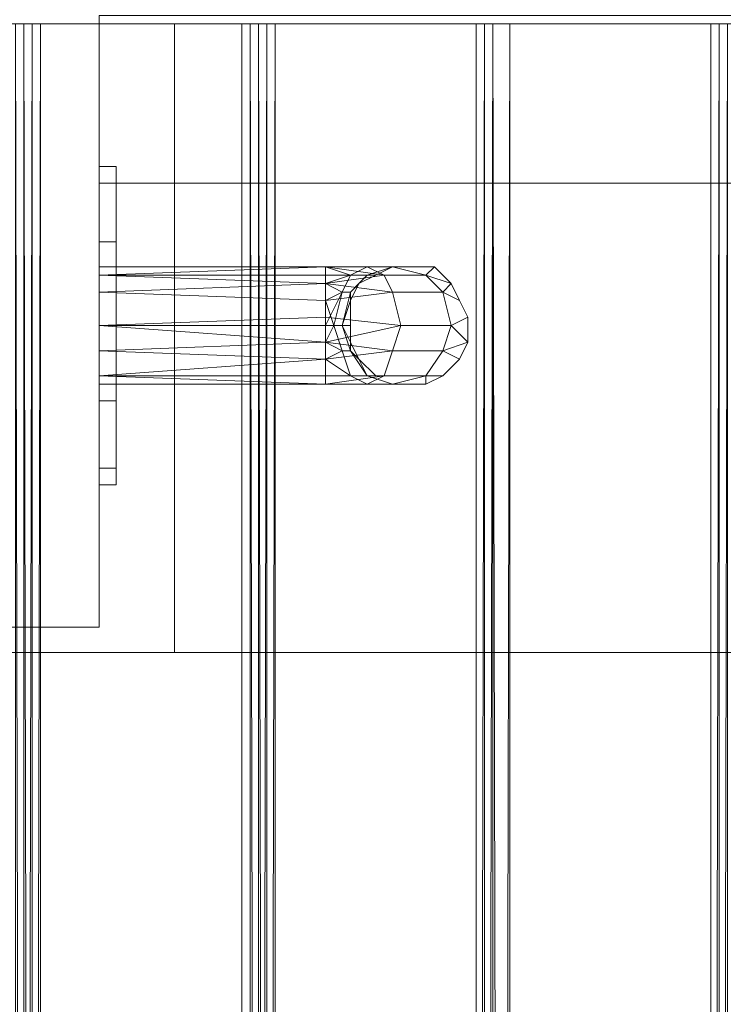
# Model space of a CAD drawing. Units: millimetres. Extents: x 364335 to 370681, y 100048 to 107909.
# Drawn here: x 366039 to 366214, y 104698 to 104942 of the extents above; entities that cross this region are included whole.
import ezdxf

# ---------------------------------------------------------------- set-up
doc = ezdxf.new("R2010")
doc.units = ezdxf.units.MM
doc.layers.add('МАФЫ НАШИ', color=250, linetype='Continuous', lineweight=25)

# ---------------------------------------------------------------- blocks, each defined once
blk = doc.blocks.new('iiiimngf')
at = {"layer": 'МАФЫ НАШИ', "lineweight": 13}
for points in [[(368309.92, 106382.09), (368309.92, 103981.28), (365909.11, 103981.28), (365909.11, 104941.19), (365909.11, 103981.28), (368309.92, 103981.28), (368309.92, 106382.09), (366527.53, 106382.09), (366527.53, 104941.19), (365909.11, 104941.19), (366527.53, 104941.19), (366527.53, 106382.09), (368309.92, 106382.09), (368309.92, 103981.28), (365909.11, 103981.28), (365909.11, 104941.19), (366527.53, 104941.19), (366527.53, 106382.09)], [(366527.53, 104941.19), (366527.53, 106382.09), (368309.92, 106382.09), (368309.92, 103981.28), (365909.11, 103981.28), (365909.11, 104941.19)], [(368309.92, 106382.09), (368309.92, 103981.28), (365909.11, 103981.28), (365909.11, 104941.19), (365909.11, 103981.28), (368309.92, 103981.28), (368309.92, 106382.09), (366527.53, 106382.09), (366527.53, 104941.19), (365909.11, 104941.19), (366527.53, 104941.19), (366527.53, 106382.09), (368309.92, 106382.09), (368309.92, 103981.28), (365909.11, 103981.28), (365909.11, 104941.19), (366527.53, 104941.19), (366527.53, 106382.09)], [(366527.53, 104941.19), (366527.53, 106382.09), (368309.92, 106382.09), (368309.92, 103981.28), (365909.11, 103981.28), (365909.11, 104941.19)], [(366059.03, 104943.27), (366527.53, 104943.27), (366527.53, 104901.63), (366059.03, 104901.63)], [(366527.53, 104943.27), (366059.03, 104943.27), (366059.03, 104901.63), (366527.53, 104901.63)], [(366059.03, 104943.27), (366527.53, 104943.27), (366527.53, 104901.63), (366059.03, 104901.63)], [(366527.53, 104943.27), (366059.03, 104943.27), (366059.03, 104901.63), (366527.53, 104901.63)], [(366059.03, 104791.27), (366059.03, 104941.19), (365909.11, 104941.19), (365909.11, 104791.27), (365909.11, 104941.19), (366059.03, 104941.19), (366059.03, 104791.27), (365909.11, 104791.27)], [(366059.03, 104791.27), (366059.03, 104941.19), (365909.11, 104941.19), (365909.11, 104791.27), (365909.11, 104941.19), (366059.03, 104941.19), (366059.03, 104791.27), (365909.11, 104791.27)], [(366527.53, 104791.27), (366527.53, 104941.19), (366059.03, 104941.19), (366059.03, 104791.27), (365909.11, 104791.27), (365909.11, 104131.2), (366677.45, 104131.2), (366677.45, 104791.27)], [(366059.03, 104791.27), (365909.11, 104791.27), (365909.11, 104131.2), (366677.45, 104131.2), (366677.45, 104791.27), (366527.53, 104791.27), (366527.53, 104941.19), (366059.03, 104941.19), (366059.03, 104791.27), (365909.11, 104791.27), (366059.03, 104791.27), (366059.03, 104941.19), (366527.53, 104941.19), (366527.53, 104791.27), (366677.45, 104791.27), (366677.45, 104131.2), (365909.11, 104131.2), (365909.11, 104791.27), (365909.11, 104131.2), (366677.45, 104131.2), (366677.45, 104791.27), (366527.53, 104791.27), (366527.53, 104941.19), (366059.03, 104941.19)], [(366527.53, 104791.27), (366527.53, 104941.19), (366059.03, 104941.19), (366059.03, 104791.27), (365909.11, 104791.27), (365909.11, 104131.2), (366677.45, 104131.2), (366677.45, 104791.27)], [(366059.03, 104791.27), (365909.11, 104791.27), (365909.11, 104131.2), (366677.45, 104131.2), (366677.45, 104791.27), (366527.53, 104791.27), (366527.53, 104941.19), (366059.03, 104941.19), (366059.03, 104791.27), (365909.11, 104791.27), (366059.03, 104791.27), (366059.03, 104941.19), (366527.53, 104941.19), (366527.53, 104791.27), (366677.45, 104791.27), (366677.45, 104131.2), (365909.11, 104131.2), (365909.11, 104791.27), (365909.11, 104131.2), (366677.45, 104131.2), (366677.45, 104791.27), (366527.53, 104791.27), (366527.53, 104941.19), (366059.03, 104941.19)], [(365909.11, 104785.02), (366077.77, 104785.02), (366077.77, 104941.19), (365909.11, 104941.19)], [(367110.55, 104785.02), (365909.11, 104785.02), (365909.11, 104941.19), (367110.55, 104941.19)], [(365909.11, 104941.19), (366077.77, 104941.19), (367110.55, 104941.19)], [(365909.11, 104785.02), (366077.77, 104785.02), (366077.77, 104941.19), (365909.11, 104941.19)], [(367110.55, 104785.02), (365909.11, 104785.02), (365909.11, 104941.19), (367110.55, 104941.19)], [(365909.11, 104941.19), (366077.77, 104941.19), (367110.55, 104941.19)], [(366040.29, 103983.36), (366040.29, 104941.19), (366038.21, 104941.19), (366040.29, 103983.36), (366038.21, 104941.19), (366038.21, 103985.45)], [(366094.43, 104941.19), (366094.43, 103987.53), (366040.29, 103987.53), (366040.29, 104941.19)], [(366094.43, 104941.19), (366094.43, 103987.53), (366040.29, 103987.53), (366040.29, 104941.19)], [(366040.29, 103987.53), (366040.29, 104941.19), (366040.29, 103985.45)], [(366040.29, 103985.45), (366040.29, 104941.19), (366040.29, 103985.45), (366040.29, 104941.19), (366040.29, 103983.36)], [(366040.29, 103983.36), (366040.29, 104941.19), (366042.37, 104941.19), (366040.29, 103983.36), (366042.37, 104941.19), (366042.37, 103981.28)], [(366042.37, 103981.28), (366044.45, 104941.19), (366040.29, 104941.19), (366042.37, 103981.28), (366040.29, 104941.19), (366040.29, 103983.36)], [(366042.37, 103981.28), (366044.45, 103981.28), (366044.45, 104941.19), (366042.37, 103981.28), (366044.45, 104941.19), (366042.37, 104941.19)], [(366044.45, 103981.28), (366044.45, 104941.19), (366042.37, 103981.28)], [(366077.77, 104785.02), (367110.55, 104785.02), (367110.55, 104941.19), (366077.77, 104941.19)], [(366077.77, 104785.02), (367110.55, 104785.02), (367110.55, 104941.19), (366077.77, 104941.19)], [(366096.51, 103985.45), (366096.51, 104941.19), (366094.43, 104941.19), (366094.43, 103987.53)], [(366098.59, 103983.36), (366098.59, 104941.19), (366096.51, 104941.19), (366098.59, 103983.36), (366096.51, 104941.19), (366096.51, 103985.45)], [(366152.73, 104941.19), (366152.73, 103987.53), (366098.59, 103987.53), (366098.59, 104941.19)], [(366152.73, 104941.19), (366152.73, 103987.53), (366098.59, 103987.53), (366098.59, 104941.19)], [(366098.59, 103985.45), (366098.59, 103983.36), (366098.59, 104941.19), (366098.59, 103985.45), (366098.59, 104941.19), (366098.59, 103987.53)], [(366098.59, 103983.36), (366098.59, 104941.19), (366100.67, 104941.19), (366098.59, 103983.36), (366100.67, 104941.19), (366100.67, 103981.28)], [(366100.67, 103981.28), (366102.75, 104941.19), (366098.59, 104941.19), (366100.67, 103981.28), (366098.59, 104941.19), (366098.59, 103983.36)], [(366100.67, 103981.28), (366102.75, 103981.28), (366102.75, 104941.19), (366100.67, 103981.28), (366102.75, 104941.19), (366100.67, 104941.19)], [(366102.75, 103981.28), (366102.75, 104941.19), (366100.67, 103981.28)], [(366154.81, 103983.36), (366156.89, 104941.19), (366154.81, 104941.19), (366154.81, 103983.36), (366154.81, 104941.19), (366152.73, 103985.45)], [(366152.73, 103985.45), (366154.81, 104941.19), (366152.73, 104941.19), (366152.73, 103987.53)], [(366156.89, 103981.28), (366156.89, 104941.19), (366154.81, 103983.36)], [(366211.03, 104941.19), (366211.03, 103987.53), (366156.89, 103987.53), (366156.89, 104941.19)], [(366211.03, 104941.19), (366211.03, 103987.53), (366156.89, 103987.53), (366156.89, 104941.19)], [(366156.89, 103987.53), (366156.89, 104941.19), (366156.89, 103985.45)], [(366156.89, 103985.45), (366156.89, 104941.19), (366156.89, 103985.45), (366156.89, 104941.19), (366156.89, 103983.36)], [(366156.89, 103983.36), (366156.89, 104941.19), (366156.89, 103983.36), (366156.89, 104941.19), (366158.98, 103981.28)], [(366158.98, 103981.28), (366161.06, 103981.28), (366161.06, 104941.19), (366158.98, 103981.28), (366161.06, 104941.19), (366156.89, 104941.19)], [(366158.98, 103981.28), (366161.06, 104941.19), (366156.89, 104941.19), (366156.89, 103981.28)], [(366161.06, 103981.28), (366161.06, 104941.19), (366158.98, 103981.28)], [(366213.11, 103983.36), (366215.2, 104941.19), (366213.11, 104941.19), (366213.11, 103983.36), (366213.11, 104941.19), (366211.03, 103985.45)], [(366211.03, 103985.45), (366213.11, 104941.19), (366211.03, 104941.19), (366211.03, 103987.53)], [(366063.19, 104826.67), (366063.19, 104830.83), (366059.03, 104830.83), (366059.03, 104847.49), (366063.19, 104847.49), (366059.03, 104847.49), (366059.03, 104866.23), (366063.19, 104866.23), (366059.03, 104866.23), (366059.03, 104887.05), (366063.19, 104887.05), (366059.03, 104887.05), (366059.03, 104901.63), (366063.19, 104901.63), (366059.03, 104901.63), (366059.03, 104905.79), (366063.19, 104905.79), (366059.03, 104905.79), (366059.03, 104901.63), (366063.19, 104901.63), (366059.03, 104901.63), (366059.03, 104887.05), (366063.19, 104887.05), (366059.03, 104887.05), (366059.03, 104866.23), (366063.19, 104866.23), (366059.03, 104866.23), (366059.03, 104847.49), (366063.19, 104847.49), (366059.03, 104847.49), (366059.03, 104830.83), (366063.19, 104830.83), (366059.03, 104830.83), (366059.03, 104826.67), (366063.19, 104826.67), (366063.19, 104830.83), (366059.03, 104830.83), (366059.03, 104826.67), (366063.19, 104826.67), (366063.19, 104830.83), (366063.19, 104847.49), (366063.19, 104866.23), (366063.19, 104887.05), (366063.19, 104901.63), (366063.19, 104905.79), (366063.19, 104901.63), (366063.19, 104887.05), (366063.19, 104866.23), (366063.19, 104847.49), (366063.19, 104830.83)], [(366059.03, 104901.63), (366059.03, 104905.79), (366059.03, 104901.63), (366059.03, 104887.05), (366059.03, 104866.23), (366059.03, 104847.49), (366059.03, 104830.83), (366059.03, 104847.49), (366059.03, 104866.23), (366059.03, 104887.05)], [(366063.19, 104826.67), (366063.19, 104830.83), (366059.03, 104830.83), (366059.03, 104847.49), (366063.19, 104847.49), (366059.03, 104847.49), (366059.03, 104866.23), (366063.19, 104866.23), (366059.03, 104866.23), (366059.03, 104887.05), (366063.19, 104887.05), (366059.03, 104887.05), (366059.03, 104901.63), (366063.19, 104901.63), (366059.03, 104901.63), (366059.03, 104905.79), (366063.19, 104905.79), (366059.03, 104905.79), (366059.03, 104901.63), (366063.19, 104901.63), (366059.03, 104901.63), (366059.03, 104887.05), (366063.19, 104887.05), (366059.03, 104887.05), (366059.03, 104866.23), (366063.19, 104866.23), (366059.03, 104866.23), (366059.03, 104847.49), (366063.19, 104847.49), (366059.03, 104847.49), (366059.03, 104830.83), (366063.19, 104830.83), (366059.03, 104830.83), (366059.03, 104826.67), (366063.19, 104826.67), (366063.19, 104830.83), (366059.03, 104830.83), (366059.03, 104826.67), (366063.19, 104826.67), (366063.19, 104830.83), (366063.19, 104847.49), (366063.19, 104866.23), (366063.19, 104887.05), (366063.19, 104901.63), (366063.19, 104905.79), (366063.19, 104901.63), (366063.19, 104887.05), (366063.19, 104866.23), (366063.19, 104847.49), (366063.19, 104830.83)], [(366059.03, 104901.63), (366059.03, 104905.79), (366059.03, 104901.63), (366059.03, 104887.05), (366059.03, 104866.23), (366059.03, 104847.49), (366059.03, 104830.83), (366059.03, 104847.49), (366059.03, 104866.23), (366059.03, 104887.05)], [(366063.19, 104830.83), (366063.19, 104847.49), (366063.19, 104830.83), (366063.19, 104826.67), (366063.19, 104830.83), (366059.03, 104830.83), (366059.03, 104847.49), (366063.19, 104847.49), (366059.03, 104847.49), (366059.03, 104866.23), (366063.19, 104866.23), (366059.03, 104866.23), (366059.03, 104887.05), (366063.19, 104887.05), (366059.03, 104887.05), (366059.03, 104901.63), (366063.19, 104901.63), (366059.03, 104901.63), (366059.03, 104905.79), (366063.19, 104905.79), (366059.03, 104905.79), (366059.03, 104901.63), (366063.19, 104901.63), (366059.03, 104901.63), (366059.03, 104887.05), (366063.19, 104887.05), (366059.03, 104887.05), (366059.03, 104866.23), (366063.19, 104866.23), (366059.03, 104866.23), (366059.03, 104847.49), (366063.19, 104847.49), (366059.03, 104847.49), (366059.03, 104830.83), (366063.19, 104830.83), (366059.03, 104830.83), (366059.03, 104826.67), (366063.19, 104826.67), (366059.03, 104826.67), (366059.03, 104830.83), (366063.19, 104830.83), (366063.19, 104826.67), (366063.19, 104830.83), (366063.19, 104847.49), (366063.19, 104866.23), (366063.19, 104887.05), (366063.19, 104901.63), (366063.19, 104905.79), (366063.19, 104901.63), (366063.19, 104887.05), (366063.19, 104866.23), (366063.19, 104847.49)], [(366063.19, 104830.83), (366063.19, 104847.49), (366063.19, 104830.83), (366063.19, 104826.67), (366063.19, 104830.83), (366059.03, 104830.83), (366059.03, 104847.49), (366063.19, 104847.49), (366059.03, 104847.49), (366059.03, 104866.23), (366063.19, 104866.23), (366059.03, 104866.23), (366059.03, 104887.05), (366063.19, 104887.05), (366059.03, 104887.05), (366059.03, 104901.63), (366063.19, 104901.63), (366059.03, 104901.63), (366059.03, 104905.79), (366063.19, 104905.79), (366059.03, 104905.79), (366059.03, 104901.63), (366063.19, 104901.63), (366059.03, 104901.63), (366059.03, 104887.05), (366063.19, 104887.05), (366059.03, 104887.05), (366059.03, 104866.23), (366063.19, 104866.23), (366059.03, 104866.23), (366059.03, 104847.49), (366063.19, 104847.49), (366059.03, 104847.49), (366059.03, 104830.83), (366063.19, 104830.83), (366059.03, 104830.83), (366059.03, 104826.67), (366063.19, 104826.67), (366059.03, 104826.67), (366059.03, 104830.83), (366063.19, 104830.83), (366063.19, 104826.67), (366063.19, 104830.83), (366063.19, 104847.49), (366063.19, 104866.23), (366063.19, 104887.05), (366063.19, 104901.63), (366063.19, 104905.79), (366063.19, 104901.63), (366063.19, 104887.05), (366063.19, 104866.23), (366063.19, 104847.49)], [(366063.19, 104901.63), (366063.19, 104905.79), (366063.19, 104901.63), (366063.19, 104887.05), (366063.19, 104866.23), (366063.19, 104847.49), (366063.19, 104830.83), (366063.19, 104847.49), (366063.19, 104866.23), (366063.19, 104887.05)], [(366063.19, 104901.63), (366063.19, 104905.79), (366063.19, 104901.63), (366063.19, 104887.05), (366063.19, 104866.23), (366063.19, 104847.49), (366063.19, 104830.83), (366063.19, 104847.49), (366063.19, 104866.23), (366063.19, 104887.05)], [(366063.19, 104901.63), (366063.19, 104887.05), (366063.19, 104901.63), (366063.19, 104905.79)], [(366063.19, 104901.63), (366063.19, 104887.05), (366063.19, 104901.63), (366063.19, 104905.79)], [(366059.03, 104887.05), (366059.03, 104866.23), (366059.03, 104887.05), (366059.03, 104901.63)], [(366059.03, 104887.05), (366059.03, 104866.23), (366059.03, 104887.05), (366059.03, 104901.63)], [(366063.19, 104866.23), (366063.19, 104847.49), (366063.19, 104866.23), (366063.19, 104887.05)], [(366063.19, 104866.23), (366063.19, 104847.49), (366063.19, 104866.23), (366063.19, 104887.05)], [(366059.03, 104878.72), (366059.03, 104880.8), (366059.03, 104878.72), (366059.03, 104874.56), (366059.03, 104866.23), (366059.03, 104859.98), (366059.03, 104853.74), (366059.03, 104859.98), (366059.03, 104866.23), (366059.03, 104874.56)], [(366059.03, 104878.72), (366059.03, 104880.8), (366059.03, 104878.72), (366059.03, 104874.56), (366059.03, 104866.23), (366059.03, 104859.98), (366059.03, 104853.74), (366059.03, 104859.98), (366059.03, 104866.23), (366059.03, 104874.56)], [(366115.25, 104876.64), (366059.03, 104874.56), (366059.03, 104878.72), (366115.25, 104876.64), (366059.03, 104878.72), (366115.25, 104880.8)], [(366115.25, 104880.8), (366115.25, 104878.72), (366059.03, 104878.72), (366115.25, 104880.8), (366059.03, 104878.72), (366059.03, 104880.8), (366115.25, 104880.8), (366059.03, 104880.8), (366115.25, 104880.8), (366059.03, 104880.8), (366059.03, 104878.72)], [(366059.03, 104878.72), (366115.25, 104876.64), (366115.25, 104880.8), (366059.03, 104878.72), (366115.25, 104880.8), (366059.03, 104880.8)], [(366059.03, 104880.8), (366115.25, 104880.8), (366059.03, 104880.8), (366115.25, 104880.8), (366059.03, 104878.72)], [(366059.03, 104878.72), (366115.25, 104880.8), (366115.25, 104878.72), (366059.03, 104878.72), (366115.25, 104878.72), (366115.25, 104876.64), (366059.03, 104874.56)], [(366059.03, 104878.72), (366059.03, 104874.56), (366059.03, 104878.72), (366059.03, 104880.8)], [(366125.66, 104880.8), (366129.82, 104878.72), (366125.66, 104880.8), (366115.25, 104880.8), (366125.66, 104880.8), (366115.25, 104880.8)], [(366115.25, 104880.8), (366125.66, 104880.8), (366115.25, 104880.8), (366125.66, 104880.8)], [(366129.82, 104878.72), (366115.25, 104876.64), (366115.25, 104880.8), (366129.82, 104878.72), (366115.25, 104880.8), (366125.66, 104880.8)], [(366125.66, 104880.8), (366115.25, 104880.8), (366125.66, 104880.8), (366115.25, 104880.8), (366121.49, 104878.72)], [(366121.49, 104878.72), (366115.25, 104880.8), (366115.25, 104878.72), (366121.49, 104878.72), (366115.25, 104878.72), (366115.25, 104876.64), (366121.49, 104878.72), (366115.25, 104876.64), (366119.41, 104874.56)], [(366121.49, 104878.72), (366115.25, 104876.64), (366115.25, 104878.72), (366121.49, 104878.72), (366115.25, 104878.72), (366115.25, 104880.8), (366121.49, 104878.72), (366115.25, 104880.8), (366125.66, 104880.8)], [(366129.82, 104878.72), (366125.66, 104880.8), (366115.25, 104880.8), (366125.66, 104880.8), (366115.25, 104880.8), (366129.82, 104878.72), (366115.25, 104880.8), (366115.25, 104876.64), (366129.82, 104878.72), (366115.25, 104876.64), (366131.91, 104874.56)], [(366121.49, 104878.72), (366125.66, 104878.72), (366131.91, 104880.8), (366125.66, 104880.8)], [(366125.66, 104878.72), (366121.49, 104878.72), (366125.66, 104880.8), (366131.91, 104880.8)], [(366121.49, 104878.72), (366125.66, 104880.8), (366131.91, 104880.8), (366125.66, 104878.72)], [(366125.66, 104878.72), (366131.91, 104880.8), (366125.66, 104880.8), (366121.49, 104878.72)], [(366125.66, 104878.72), (366123.58, 104876.64), (366127.74, 104878.72), (366125.66, 104878.72), (366127.74, 104878.72), (366131.91, 104880.8), (366125.66, 104878.72), (366131.91, 104880.8)], [(366125.66, 104880.8), (366131.91, 104880.8), (366140.24, 104878.72), (366129.82, 104878.72)], [(366131.91, 104880.8), (366125.66, 104880.8), (366129.82, 104878.72), (366140.24, 104878.72)], [(366125.66, 104880.8), (366129.82, 104878.72), (366140.24, 104878.72), (366131.91, 104880.8)], [(366131.91, 104880.8), (366140.24, 104878.72), (366129.82, 104878.72), (366125.66, 104880.8)], [(366140.24, 104878.72), (366146.48, 104876.64), (366142.32, 104880.8), (366140.24, 104878.72), (366142.32, 104880.8), (366138.15, 104880.8), (366131.91, 104880.8)], [(366131.91, 104874.56), (366133.99, 104866.23), (366115.25, 104868.31), (366115.25, 104872.48), (366119.41, 104874.56), (366115.25, 104872.48), (366115.25, 104876.64), (366119.41, 104874.56), (366115.25, 104866.23), (366115.25, 104872.48), (366059.03, 104874.56), (366115.25, 104876.64), (366059.03, 104874.56), (366059.03, 104878.72), (366115.25, 104876.64), (366115.25, 104878.72), (366115.25, 104876.64), (366121.49, 104878.72), (366115.25, 104878.72), (366115.25, 104876.64), (366121.49, 104878.72), (366115.25, 104876.64), (366131.91, 104874.56), (366115.25, 104876.64), (366115.25, 104872.48)], [(366115.25, 104876.64), (366115.25, 104872.48), (366059.03, 104874.56), (366115.25, 104876.64), (366059.03, 104874.56), (366059.03, 104878.72), (366115.25, 104878.72)], [(366059.03, 104874.56), (366059.03, 104866.23), (366115.25, 104862.06), (366115.25, 104868.31), (366059.03, 104866.23), (366115.25, 104868.31), (366115.25, 104872.48), (366059.03, 104874.56), (366115.25, 104872.48), (366115.25, 104876.64), (366059.03, 104874.56), (366115.25, 104876.64), (366059.03, 104878.72)], [(366059.03, 104874.56), (366059.03, 104866.23), (366059.03, 104874.56), (366059.03, 104878.72)], [(366131.91, 104874.56), (366133.99, 104866.23), (366115.25, 104862.06), (366115.25, 104868.31), (366133.99, 104866.23), (366115.25, 104868.31), (366115.25, 104872.48), (366131.91, 104874.56), (366115.25, 104872.48), (366115.25, 104876.64), (366131.91, 104874.56), (366115.25, 104876.64), (366129.82, 104878.72)], [(366119.41, 104874.56), (366115.25, 104872.48), (366115.25, 104876.64), (366119.41, 104874.56), (366115.25, 104876.64), (366121.49, 104878.72)], [(366119.41, 104874.56), (366121.49, 104874.56), (366125.66, 104878.72), (366121.49, 104878.72)], [(366121.49, 104874.56), (366119.41, 104874.56), (366121.49, 104878.72), (366125.66, 104878.72)], [(366119.41, 104874.56), (366121.49, 104878.72), (366125.66, 104878.72), (366121.49, 104874.56)], [(366121.49, 104874.56), (366125.66, 104878.72), (366121.49, 104878.72), (366119.41, 104874.56)], [(366121.49, 104874.56), (366121.49, 104872.48), (366123.58, 104876.64), (366121.49, 104874.56), (366123.58, 104876.64), (366125.66, 104878.72)], [(366129.82, 104878.72), (366140.24, 104878.72), (366144.4, 104874.56), (366131.91, 104874.56)], [(366140.24, 104878.72), (366129.82, 104878.72), (366131.91, 104874.56), (366144.4, 104874.56)], [(366129.82, 104878.72), (366131.91, 104874.56), (366144.4, 104874.56), (366140.24, 104878.72)], [(366140.24, 104878.72), (366144.4, 104874.56), (366131.91, 104874.56), (366129.82, 104878.72)], [(366144.4, 104874.56), (366146.48, 104866.23), (366150.65, 104862.06), (366150.65, 104868.31), (366146.48, 104866.23), (366150.65, 104868.31), (366148.56, 104872.48), (366144.4, 104874.56), (366148.56, 104872.48), (366146.48, 104876.64), (366144.4, 104874.56), (366146.48, 104876.64), (366140.24, 104878.72)], [(366115.25, 104872.48), (366059.03, 104874.56), (366115.25, 104876.64)], [(366115.25, 104872.48), (366059.03, 104874.56), (366115.25, 104876.64)], [(366059.03, 104866.23), (366059.03, 104874.56), (366115.25, 104876.64), (366115.25, 104872.48), (366059.03, 104874.56), (366115.25, 104872.48), (366115.25, 104866.23), (366059.03, 104866.23), (366115.25, 104866.23), (366115.25, 104862.06), (366059.03, 104866.23), (366115.25, 104862.06), (366059.03, 104859.98)], [(366115.25, 104868.31), (366059.03, 104866.23), (366059.03, 104874.56), (366115.25, 104872.48)], [(366115.25, 104872.48), (366059.03, 104874.56), (366059.03, 104866.23), (366115.25, 104866.23)], [(366059.03, 104866.23), (366059.03, 104859.98), (366059.03, 104866.23), (366059.03, 104874.56)], [(366119.41, 104874.56), (366115.25, 104876.64), (366115.25, 104872.48), (366119.41, 104874.56), (366115.25, 104872.48), (366115.25, 104866.23), (366119.41, 104874.56), (366115.25, 104866.23), (366117.33, 104866.23)], [(366131.91, 104874.56), (366115.25, 104876.64), (366115.25, 104872.48), (366131.91, 104874.56), (366115.25, 104872.48), (366115.25, 104868.31), (366133.99, 104866.23)], [(366117.33, 104866.23), (366115.25, 104862.06), (366115.25, 104866.23), (366117.33, 104866.23), (366115.25, 104866.23), (366115.25, 104872.48), (366117.33, 104866.23), (366115.25, 104872.48), (366119.41, 104874.56)], [(366121.49, 104874.56), (366119.41, 104874.56), (366117.33, 104866.23), (366119.41, 104866.23)], [(366119.41, 104874.56), (366121.49, 104874.56), (366119.41, 104866.23), (366117.33, 104866.23)], [(366121.49, 104874.56), (366119.41, 104866.23), (366117.33, 104866.23), (366119.41, 104874.56)], [(366119.41, 104874.56), (366117.33, 104866.23), (366119.41, 104866.23), (366121.49, 104874.56)], [(366121.49, 104874.56), (366123.58, 104876.64), (366121.49, 104872.48), (366121.49, 104874.56), (366121.49, 104872.48), (366121.49, 104866.23), (366121.49, 104874.56), (366121.49, 104866.23), (366119.41, 104866.23)], [(366119.41, 104866.23), (366121.49, 104862.06), (366121.49, 104866.23), (366119.41, 104866.23), (366121.49, 104866.23), (366121.49, 104872.48), (366119.41, 104866.23), (366121.49, 104872.48), (366121.49, 104874.56)], [(366121.49, 104872.48), (366121.49, 104874.56), (366121.49, 104872.48), (366123.58, 104876.64), (366121.49, 104874.56), (366121.49, 104872.48), (366123.58, 104876.64), (366121.49, 104874.56), (366123.58, 104876.64), (366121.49, 104872.48), (366121.49, 104866.23)], [(366123.58, 104876.64), (366121.49, 104872.48)], [(366131.91, 104874.56), (366144.4, 104874.56), (366146.48, 104866.23), (366133.99, 104866.23)], [(366144.4, 104874.56), (366131.91, 104874.56), (366133.99, 104866.23), (366146.48, 104866.23)], [(366131.91, 104874.56), (366133.99, 104866.23), (366146.48, 104866.23), (366144.4, 104874.56)], [(366144.4, 104874.56), (366146.48, 104866.23), (366133.99, 104866.23), (366131.91, 104874.56)], [(366144.4, 104874.56), (366146.48, 104876.64), (366148.56, 104872.48), (366144.4, 104874.56), (366148.56, 104872.48), (366150.65, 104868.31), (366146.48, 104866.23)], [(366148.56, 104872.48), (366146.48, 104876.64), (366148.56, 104872.48), (366150.65, 104868.31)], [(366115.25, 104862.06), (366059.03, 104859.98), (366059.03, 104866.23), (366115.25, 104862.06), (366059.03, 104866.23), (366115.25, 104868.31)], [(366133.99, 104866.23), (366115.25, 104868.31), (366115.25, 104862.06), (366133.99, 104866.23), (366115.25, 104862.06), (366131.91, 104859.98)], [(366146.48, 104866.23), (366150.65, 104868.31), (366150.65, 104862.06), (366146.48, 104866.23), (366150.65, 104862.06), (366144.4, 104859.98)], [(366115.25, 104866.23), (366059.03, 104866.23), (366115.25, 104862.06)], [(366115.25, 104862.06), (366059.03, 104866.23), (366059.03, 104859.98), (366115.25, 104862.06), (366059.03, 104859.98), (366115.25, 104857.9)], [(366059.03, 104859.98), (366059.03, 104853.74), (366115.25, 104851.65), (366115.25, 104853.74), (366059.03, 104853.74), (366115.25, 104853.74), (366115.25, 104857.9), (366059.03, 104859.98), (366115.25, 104857.9), (366115.25, 104862.06), (366059.03, 104859.98), (366115.25, 104862.06), (366059.03, 104866.23)], [(366059.03, 104859.98), (366059.03, 104853.74), (366059.03, 104859.98), (366059.03, 104866.23)], [(366059.03, 104847.49), (366059.03, 104830.83), (366059.03, 104847.49), (366059.03, 104866.23)], [(366059.03, 104847.49), (366059.03, 104830.83), (366059.03, 104847.49), (366059.03, 104866.23)], [(366131.91, 104859.98), (366129.82, 104853.74), (366115.25, 104851.65), (366115.25, 104853.74), (366129.82, 104853.74), (366115.25, 104853.74), (366115.25, 104857.9), (366131.91, 104859.98), (366115.25, 104857.9), (366115.25, 104862.06), (366131.91, 104859.98), (366115.25, 104862.06), (366133.99, 104866.23)], [(366117.33, 104866.23), (366115.25, 104866.23), (366115.25, 104862.06), (366117.33, 104866.23), (366115.25, 104862.06), (366119.41, 104859.98)], [(366119.41, 104859.98), (366115.25, 104857.9), (366115.25, 104862.06), (366119.41, 104859.98), (366115.25, 104862.06), (366117.33, 104866.23)], [(366119.41, 104859.98), (366121.49, 104859.98), (366119.41, 104866.23), (366117.33, 104866.23)], [(366121.49, 104859.98), (366119.41, 104859.98), (366117.33, 104866.23), (366119.41, 104866.23)], [(366119.41, 104859.98), (366117.33, 104866.23), (366119.41, 104866.23), (366121.49, 104859.98)], [(366121.49, 104859.98), (366119.41, 104866.23), (366117.33, 104866.23), (366119.41, 104859.98)], [(366121.49, 104859.98), (366123.58, 104857.9), (366121.49, 104862.06), (366121.49, 104859.98), (366121.49, 104862.06), (366119.41, 104866.23)], [(366119.41, 104866.23), (366121.49, 104866.23), (366121.49, 104862.06), (366119.41, 104866.23), (366121.49, 104862.06), (366121.49, 104859.98)], [(366133.99, 104866.23), (366146.48, 104866.23), (366144.4, 104859.98), (366131.91, 104859.98)], [(366146.48, 104866.23), (366133.99, 104866.23), (366131.91, 104859.98), (366144.4, 104859.98)], [(366133.99, 104866.23), (366131.91, 104859.98), (366144.4, 104859.98), (366146.48, 104866.23)], [(366146.48, 104866.23), (366144.4, 104859.98), (366131.91, 104859.98), (366133.99, 104866.23)], [(366144.4, 104859.98), (366140.24, 104853.74), (366140.24, 104851.65), (366144.4, 104853.74), (366140.24, 104853.74), (366144.4, 104853.74), (366148.56, 104857.9), (366144.4, 104859.98), (366148.56, 104857.9), (366150.65, 104862.06), (366144.4, 104859.98), (366150.65, 104862.06), (366146.48, 104866.23)], [(366115.25, 104857.9), (366059.03, 104859.98), (366115.25, 104862.06)], [(366059.03, 104859.98), (366115.25, 104862.06), (366115.25, 104857.9), (366059.03, 104859.98), (366115.25, 104857.9), (366059.03, 104853.74)], [(366115.25, 104853.74), (366115.25, 104857.9), (366131.91, 104859.98), (366115.25, 104857.9), (366115.25, 104862.06), (366131.91, 104859.98), (366129.82, 104853.74), (366115.25, 104853.74), (366115.25, 104851.65), (366129.82, 104853.74), (366115.25, 104851.65), (366125.66, 104851.65), (366115.25, 104851.65), (366125.66, 104851.65), (366115.25, 104851.65), (366115.25, 104853.74), (366129.82, 104853.74), (366115.25, 104851.65), (366125.66, 104851.65), (366129.82, 104853.74), (366115.25, 104851.65), (366125.66, 104851.65), (366115.25, 104851.65), (366125.66, 104851.65), (366115.25, 104851.65), (366125.66, 104851.65), (366115.25, 104851.65), (366125.66, 104851.65), (366121.49, 104853.74)], [(366119.41, 104859.98), (366115.25, 104862.06), (366115.25, 104857.9), (366119.41, 104859.98), (366115.25, 104857.9), (366121.49, 104853.74)], [(366131.91, 104859.98), (366115.25, 104862.06), (366115.25, 104857.9), (366131.91, 104859.98), (366115.25, 104857.9), (366115.25, 104853.74), (366129.82, 104853.74)], [(366121.49, 104859.98), (366121.49, 104862.06), (366123.58, 104857.9), (366121.49, 104859.98), (366123.58, 104857.9), (366125.66, 104853.74)], [(366144.4, 104859.98), (366150.65, 104862.06), (366148.56, 104857.9), (366144.4, 104859.98), (366148.56, 104857.9), (366144.4, 104853.74), (366140.24, 104853.74)], [(366148.56, 104857.9), (366150.65, 104862.06), (366148.56, 104857.9), (366144.4, 104853.74)], [(366115.25, 104853.74), (366059.03, 104853.74), (366059.03, 104859.98), (366115.25, 104857.9)], [(366115.25, 104857.9), (366059.03, 104859.98), (366059.03, 104853.74), (366115.25, 104857.9), (366059.03, 104853.74), (366115.25, 104853.74)], [(366121.49, 104853.74), (366115.25, 104853.74), (366115.25, 104857.9), (366121.49, 104853.74), (366115.25, 104857.9), (366119.41, 104859.98)], [(366121.49, 104859.98), (366119.41, 104859.98), (366121.49, 104853.74), (366125.66, 104853.74)], [(366119.41, 104859.98), (366121.49, 104859.98), (366125.66, 104853.74), (366121.49, 104853.74)], [(366121.49, 104853.74), (366125.66, 104853.74), (366121.49, 104859.98), (366119.41, 104859.98)], [(366125.66, 104853.74), (366121.49, 104853.74), (366119.41, 104859.98), (366121.49, 104859.98)], [(366125.66, 104853.74), (366127.74, 104853.74), (366123.58, 104857.9), (366125.66, 104853.74), (366123.58, 104857.9), (366121.49, 104859.98)], [(366131.91, 104859.98), (366144.4, 104859.98), (366140.24, 104853.74), (366129.82, 104853.74)], [(366144.4, 104859.98), (366131.91, 104859.98), (366129.82, 104853.74), (366140.24, 104853.74)], [(366131.91, 104859.98), (366129.82, 104853.74), (366140.24, 104853.74), (366144.4, 104859.98)], [(366144.4, 104859.98), (366140.24, 104853.74), (366129.82, 104853.74), (366131.91, 104859.98)], [(366059.03, 104853.74), (366115.25, 104851.65), (366059.03, 104851.65)], [(366129.82, 104853.74), (366115.25, 104853.74), (366115.25, 104851.65), (366129.82, 104853.74), (366115.25, 104851.65), (366125.66, 104851.65)], [(366125.66, 104851.65), (366131.91, 104851.65), (366125.66, 104853.74), (366121.49, 104853.74)], [(366131.91, 104851.65), (366125.66, 104851.65), (366121.49, 104853.74), (366125.66, 104853.74)], [(366125.66, 104851.65), (366121.49, 104853.74), (366125.66, 104853.74), (366131.91, 104851.65)], [(366131.91, 104851.65), (366125.66, 104853.74), (366121.49, 104853.74), (366125.66, 104851.65)], [(366129.82, 104853.74), (366140.24, 104853.74), (366131.91, 104851.65), (366125.66, 104851.65)], [(366140.24, 104853.74), (366129.82, 104853.74), (366125.66, 104851.65), (366131.91, 104851.65)], [(366129.82, 104853.74), (366125.66, 104851.65), (366131.91, 104851.65), (366140.24, 104853.74)], [(366140.24, 104853.74), (366131.91, 104851.65), (366125.66, 104851.65), (366129.82, 104853.74)], [(366140.24, 104853.74), (366144.4, 104853.74), (366140.24, 104851.65), (366140.24, 104853.74), (366140.24, 104851.65), (366131.91, 104851.65)], [(368309.92, 104785.02), (367110.55, 104785.02), (365909.11, 104785.02), (366077.77, 104785.02), (367110.55, 104785.02), (368141.26, 104785.02)], [(368309.92, 104785.02), (367110.55, 104785.02), (365909.11, 104785.02), (366077.77, 104785.02), (367110.55, 104785.02), (368141.26, 104785.02)]]:
    blk.add_lwpolyline(points, close=True, dxfattribs=at)
for points in [[(366059.03, 104901.63), (366059.03, 104943.27), (366059.03, 104901.63)], [(366059.03, 104901.63), (366059.03, 104943.27), (366059.03, 104901.63)], [(367127.21, 104941.19), (365909.11, 104941.19), (365869.55, 104941.19), (365869.55, 103981.28), (365869.55, 104941.19), (365867.46, 104941.19), (365867.46, 103981.28), (365869.55, 103981.28), (365909.11, 103981.28), (367127.21, 103981.28), (365909.11, 103981.28), (365909.11, 104941.19), (365909.11, 103981.28), (365869.55, 103981.28), (365927.85, 103981.28), (365986.15, 103981.28), (366044.45, 103981.28), (366102.75, 103981.28), (366161.06, 103981.28), (366217.28, 103981.28)], [(367127.21, 104941.19), (365909.11, 104941.19), (365869.55, 104941.19), (365867.46, 104941.19), (365919.52, 104941.19), (365921.6, 104941.19), (365925.77, 104941.19), (365923.68, 104941.19), (365925.77, 104941.19), (365927.85, 104941.19), (365925.77, 104941.19), (365977.82, 104941.19), (365979.9, 104941.19), (365984.07, 104941.19), (365986.15, 104941.19), (365984.07, 104941.19), (365981.99, 104941.19), (366036.12, 104941.19), (366038.21, 104941.19), (366040.29, 104941.19), (366044.45, 104941.19), (366042.37, 104941.19), (366040.29, 104941.19)], [(365923.68, 103983.36), (365921.6, 104941.19), (365925.77, 104941.19), (365923.68, 103983.36), (365925.77, 104941.19), (365925.77, 103981.28), (365927.85, 103981.28), (365925.77, 103981.28), (365925.77, 104941.19), (365927.85, 104941.19), (365927.85, 103981.28), (365927.85, 104941.19), (365927.85, 103981.28), (365927.85, 104941.19), (365927.85, 103981.28), (365927.85, 104941.19), (365925.77, 104941.19), (365921.6, 104941.19), (365919.52, 104941.19), (365867.46, 104941.19), (365869.55, 104941.19), (365909.11, 104941.19), (367127.21, 104941.19)], [(365867.46, 104941.19), (365869.55, 104941.19), (365869.55, 103981.28), (365869.55, 104941.19), (365909.11, 104941.19), (367127.21, 104941.19), (367127.21, 103981.28), (365909.11, 103981.28), (365909.11, 104941.19), (365909.11, 103981.28), (365869.55, 103981.28), (365867.46, 103981.28)], [(365909.11, 104941.19), (366059.03, 104941.19), (365909.11, 104941.19)], [(365909.11, 104941.19), (366059.03, 104941.19), (365909.11, 104941.19)], [(366038.21, 104941.19), (366040.29, 104941.19), (366044.45, 104941.19), (366042.37, 104941.19), (366040.29, 104941.19), (366040.29, 103983.36), (366040.29, 104941.19), (366042.37, 104941.19), (366040.29, 103983.36)], [(366038.21, 104941.19), (366040.29, 104941.19), (366040.29, 103983.36), (366040.29, 104941.19), (366042.37, 103981.28), (366040.29, 104941.19), (366044.45, 104941.19), (366042.37, 103981.28), (366044.45, 104941.19), (366044.45, 103981.28), (366044.45, 104941.19), (366042.37, 103981.28), (366044.45, 104941.19), (366042.37, 104941.19)], [(366215.2, 104941.19), (366213.11, 104941.19), (366211.03, 104941.19), (366156.89, 104941.19), (366161.06, 104941.19), (366156.89, 104941.19), (366154.81, 104941.19), (366152.73, 104941.19), (366098.59, 104941.19), (366100.67, 104941.19), (366102.75, 104941.19), (366098.59, 104941.19), (366096.51, 104941.19), (366094.43, 104941.19), (366040.29, 104941.19), (366094.43, 104941.19), (366096.51, 104941.19), (366098.59, 104941.19), (366102.75, 104941.19), (366100.67, 104941.19), (366098.59, 104941.19), (366152.73, 104941.19), (366154.81, 104941.19), (366156.89, 104941.19), (366161.06, 104941.19), (366156.89, 104941.19), (366211.03, 104941.19), (366213.11, 104941.19), (366215.2, 104941.19)], [(366040.29, 103987.53), (366040.29, 104941.19), (366040.29, 103985.45), (366040.29, 104941.19), (366040.29, 103985.45)], [(366042.37, 104941.19), (366042.37, 103981.28), (366042.37, 104941.19)], [(366059.03, 104941.19), (366059.03, 104791.27), (366059.03, 104941.19)], [(366059.03, 104941.19), (366059.03, 104941.19)], [(366059.03, 104941.19), (366059.03, 104791.27), (366059.03, 104941.19)], [(366059.03, 104941.19), (366059.03, 104941.19)], [(366096.51, 104941.19), (366096.51, 103985.45), (366096.51, 104941.19), (366094.43, 104941.19), (366094.43, 103987.53), (366096.51, 103985.45)], [(366100.67, 104941.19), (366102.75, 104941.19), (366100.67, 103981.28), (366102.75, 104941.19), (366102.75, 103981.28), (366102.75, 104941.19), (366100.67, 103981.28), (366102.75, 104941.19), (366098.59, 104941.19), (366100.67, 103981.28), (366098.59, 104941.19), (366098.59, 103983.36), (366098.59, 104941.19), (366096.51, 104941.19), (366098.59, 103983.36), (366100.67, 104941.19), (366098.59, 104941.19), (366098.59, 103983.36), (366098.59, 104941.19), (366098.59, 103985.45), (366098.59, 104941.19), (366098.59, 103987.53), (366098.59, 103985.45)], [(366100.67, 104941.19), (366100.67, 103981.28), (366100.67, 104941.19)], [(366154.81, 104941.19), (366152.73, 103985.45), (366154.81, 104941.19), (366152.73, 104941.19), (366152.73, 103987.53), (366152.73, 103985.45)], [(366156.89, 103981.28), (366156.89, 104941.19), (366154.81, 103983.36), (366156.89, 104941.19), (366154.81, 104941.19), (366154.81, 103983.36)], [(366156.89, 104941.19), (366156.89, 104941.19)], [(366156.89, 103987.53), (366156.89, 104941.19), (366156.89, 103985.45), (366156.89, 104941.19), (366156.89, 103985.45)], [(366158.98, 103981.28), (366156.89, 103981.28), (366156.89, 104941.19), (366161.06, 104941.19), (366158.98, 103981.28), (366161.06, 104941.19), (366161.06, 103981.28), (366161.06, 104941.19), (366158.98, 103981.28), (366161.06, 104941.19), (366156.89, 104941.19), (366158.98, 103981.28), (366156.89, 104941.19), (366156.89, 103983.36), (366156.89, 104941.19), (366156.89, 103983.36)], [(366156.89, 104941.19), (366156.89, 104941.19)], [(366213.11, 104941.19), (366211.03, 103985.45), (366213.11, 104941.19), (366211.03, 104941.19), (366211.03, 103987.53), (366211.03, 103985.45)], [(366215.2, 104941.19), (366217.28, 104941.19), (366217.28, 103981.28), (366217.28, 104941.19), (366217.28, 103981.28), (366217.28, 104941.19), (366217.28, 103981.28), (366217.28, 104941.19), (366215.2, 104941.19), (366215.2, 103981.28), (366217.28, 103981.28), (366215.2, 103981.28), (366215.2, 104941.19), (366213.11, 103983.36), (366215.2, 104941.19), (366213.11, 104941.19), (366213.11, 103983.36)], [(366059.03, 104901.63), (366059.03, 104905.79), (366059.03, 104901.63)], [(366059.03, 104901.63), (366059.03, 104905.79), (366059.03, 104901.63)], [(366527.53, 104901.63), (366059.03, 104901.63), (366527.53, 104901.63)], [(366059.03, 104901.63), (366059.03, 104901.63)], [(366527.53, 104901.63), (366059.03, 104901.63), (366527.53, 104901.63)], [(366059.03, 104901.63), (366059.03, 104901.63)], [(366059.03, 104878.72), (366115.25, 104880.8), (366059.03, 104878.72)], [(366119.41, 104874.56), (366115.25, 104872.48), (366115.25, 104876.64), (366119.41, 104874.56), (366115.25, 104876.64), (366129.82, 104878.72), (366115.25, 104876.64), (366115.25, 104880.8), (366129.82, 104878.72), (366115.25, 104876.64), (366115.25, 104880.8), (366129.82, 104878.72), (366115.25, 104880.8), (366115.25, 104878.72), (366059.03, 104878.72), (366059.03, 104874.56), (366115.25, 104876.64), (366115.25, 104878.72), (366115.25, 104880.8), (366121.49, 104878.72), (366115.25, 104878.72), (366115.25, 104880.8), (366121.49, 104878.72), (366115.25, 104880.8), (366059.03, 104878.72), (366059.03, 104880.8), (366115.25, 104880.8), (366059.03, 104880.8), (366115.25, 104880.8), (366059.03, 104880.8), (366059.03, 104878.72), (366115.25, 104878.72), (366059.03, 104878.72), (366059.03, 104874.56), (366115.25, 104876.64), (366059.03, 104874.56), (366115.25, 104872.48), (366059.03, 104874.56), (366059.03, 104866.23), (366115.25, 104866.23), (366115.25, 104872.48), (366115.25, 104866.23), (366059.03, 104866.23), (366115.25, 104866.23), (366115.25, 104862.06), (366059.03, 104866.23), (366115.25, 104868.31), (366059.03, 104866.23), (366059.03, 104874.56), (366115.25, 104872.48), (366115.25, 104868.31), (366115.25, 104872.48), (366059.03, 104874.56), (366115.25, 104872.48), (366115.25, 104876.64), (366059.03, 104874.56), (366059.03, 104866.23), (366115.25, 104868.31), (366115.25, 104862.06), (366059.03, 104866.23), (366115.25, 104862.06), (366059.03, 104859.98), (366115.25, 104862.06), (366115.25, 104857.9), (366059.03, 104859.98), (366115.25, 104857.9), (366059.03, 104859.98), (366059.03, 104853.74), (366115.25, 104857.9), (366115.25, 104853.74), (366129.82, 104853.74), (366131.91, 104859.98), (366115.25, 104857.9), (366115.25, 104862.06), (366131.91, 104859.98), (366115.25, 104862.06), (366133.99, 104866.23), (366115.25, 104868.31), (366115.25, 104862.06), (366059.03, 104866.23), (366059.03, 104859.98), (366115.25, 104862.06), (366059.03, 104859.98), (366115.25, 104857.9), (366059.03, 104853.74), (366115.25, 104857.9), (366115.25, 104853.74), (366059.03, 104853.74), (366059.03, 104851.65), (366059.03, 104853.74), (366059.03, 104851.65), (366115.25, 104851.65), (366059.03, 104851.65), (366115.25, 104851.65), (366059.03, 104853.74), (366115.25, 104853.74), (366115.25, 104851.65), (366059.03, 104851.65), (366115.25, 104851.65), (366059.03, 104851.65), (366115.25, 104851.65), (366059.03, 104853.74), (366115.25, 104851.65), (366115.25, 104853.74), (366059.03, 104853.74), (366059.03, 104859.98), (366115.25, 104862.06), (366115.25, 104857.9), (366059.03, 104859.98), (366115.25, 104857.9), (366115.25, 104853.74), (366059.03, 104853.74), (366059.03, 104851.65), (366059.03, 104853.74), (366115.25, 104853.74), (366059.03, 104853.74), (366115.25, 104851.65), (366059.03, 104851.65), (366115.25, 104851.65), (366059.03, 104851.65), (366115.25, 104851.65), (366059.03, 104853.74), (366115.25, 104853.74), (366059.03, 104853.74), (366059.03, 104859.98), (366115.25, 104857.9), (366115.25, 104853.74), (366121.49, 104853.74), (366115.25, 104853.74), (366115.25, 104857.9), (366121.49, 104853.74), (366125.66, 104851.65), (366121.49, 104853.74), (366115.25, 104853.74), (366121.49, 104853.74), (366115.25, 104857.9), (366115.25, 104853.74), (366059.03, 104853.74), (366115.25, 104853.74), (366115.25, 104857.9), (366059.03, 104853.74), (366059.03, 104859.98), (366059.03, 104853.74), (366059.03, 104851.65), (366059.03, 104853.74), (366059.03, 104851.65), (366059.03, 104853.74), (366115.25, 104851.65), (366059.03, 104851.65), (366115.25, 104851.65), (366059.03, 104851.65), (366115.25, 104851.65), (366125.66, 104851.65), (366115.25, 104851.65), (366125.66, 104851.65), (366121.49, 104853.74), (366115.25, 104853.74), (366115.25, 104857.9), (366121.49, 104853.74), (366115.25, 104857.9), (366119.41, 104859.98), (366115.25, 104857.9), (366115.25, 104862.06), (366119.41, 104859.98), (366115.25, 104857.9), (366115.25, 104862.06), (366119.41, 104859.98), (366115.25, 104862.06), (366059.03, 104859.98), (366059.03, 104866.23), (366115.25, 104862.06), (366059.03, 104866.23), (366115.25, 104866.23), (366117.33, 104866.23), (366115.25, 104866.23), (366115.25, 104862.06), (366117.33, 104866.23), (366115.25, 104866.23), (366115.25, 104862.06), (366117.33, 104866.23), (366115.25, 104862.06), (366133.99, 104866.23), (366115.25, 104862.06), (366115.25, 104868.31), (366133.99, 104866.23), (366131.91, 104874.56), (366115.25, 104876.64), (366115.25, 104872.48), (366131.91, 104874.56), (366115.25, 104872.48), (366115.25, 104868.31)], [(366059.03, 104880.8), (366115.25, 104880.8), (366059.03, 104880.8), (366115.25, 104880.8), (366059.03, 104880.8), (366059.03, 104878.72), (366115.25, 104880.8), (366059.03, 104878.72), (366115.25, 104880.8), (366115.25, 104876.64), (366059.03, 104878.72), (366115.25, 104876.64)], [(366059.03, 104878.72), (366059.03, 104880.8), (366059.03, 104878.72)], [(366115.25, 104880.8), (366115.25, 104880.8)], [(366131.91, 104880.8), (366140.24, 104878.72), (366146.48, 104876.64), (366142.32, 104880.8), (366140.24, 104878.72), (366142.32, 104880.8), (366138.15, 104880.8), (366131.91, 104880.8), (366125.66, 104878.72), (366131.91, 104880.8), (366125.66, 104878.72), (366121.49, 104874.56), (366123.58, 104876.64), (366125.66, 104878.72), (366123.58, 104876.64), (366127.74, 104878.72), (366125.66, 104878.72), (366127.74, 104878.72), (366131.91, 104880.8), (366138.15, 104880.8), (366131.91, 104880.8), (366140.24, 104878.72), (366144.4, 104874.56), (366146.48, 104876.64), (366140.24, 104878.72), (366146.48, 104876.64), (366142.32, 104880.8), (366140.24, 104878.72), (366142.32, 104880.8), (366138.15, 104880.8), (366131.91, 104880.8), (366125.66, 104878.72), (366131.91, 104880.8), (366127.74, 104878.72), (366125.66, 104878.72), (366123.58, 104876.64), (366127.74, 104878.72), (366131.91, 104880.8), (366125.66, 104878.72), (366127.74, 104878.72), (366123.58, 104876.64), (366125.66, 104878.72), (366123.58, 104876.64), (366127.74, 104878.72), (366123.58, 104876.64), (366121.49, 104872.48), (366121.49, 104866.23), (366121.49, 104874.56)], [(366131.91, 104880.8), (366127.74, 104878.72), (366131.91, 104880.8)], [(366131.91, 104880.8), (366127.74, 104878.72), (366131.91, 104880.8)], [(366138.15, 104880.8), (366131.91, 104880.8), (366138.15, 104880.8)], [(366148.56, 104872.48), (366150.65, 104868.31), (366146.48, 104866.23), (366144.4, 104874.56), (366148.56, 104872.48), (366146.48, 104876.64), (366144.4, 104874.56), (366146.48, 104876.64), (366140.24, 104878.72), (366146.48, 104876.64), (366142.32, 104880.8), (366140.24, 104878.72), (366131.91, 104880.8), (366138.15, 104880.8), (366142.32, 104880.8)], [(366138.15, 104880.8), (366142.32, 104880.8), (366138.15, 104880.8)], [(366142.32, 104880.8), (366138.15, 104880.8), (366142.32, 104880.8)], [(366138.15, 104880.8), (366138.15, 104880.8)], [(366146.48, 104876.64), (366142.32, 104880.8), (366146.48, 104876.64)], [(366146.48, 104876.64), (366142.32, 104880.8), (366146.48, 104876.64)], [(366127.74, 104878.72), (366123.58, 104876.64), (366127.74, 104878.72)], [(366059.03, 104866.23), (366059.03, 104874.56)], [(366148.56, 104857.9), (366144.4, 104853.74), (366140.24, 104853.74), (366144.4, 104859.98), (366148.56, 104857.9), (366150.65, 104862.06), (366144.4, 104859.98), (366150.65, 104862.06), (366146.48, 104866.23), (366150.65, 104868.31), (366150.65, 104862.06), (366146.48, 104866.23), (366150.65, 104862.06), (366150.65, 104868.31), (366146.48, 104866.23), (366144.4, 104874.56), (366146.48, 104876.64), (366148.56, 104872.48), (366144.4, 104874.56), (366148.56, 104872.48), (366150.65, 104868.31)], [(366148.56, 104872.48), (366146.48, 104876.64), (366148.56, 104872.48)], [(366115.25, 104866.23), (366115.25, 104872.48), (366117.33, 104866.23)], [(366119.41, 104866.23), (366121.49, 104862.06), (366121.49, 104866.23), (366119.41, 104866.23), (366121.49, 104866.23), (366121.49, 104872.48), (366119.41, 104866.23), (366121.49, 104866.23), (366121.49, 104862.06), (366119.41, 104866.23), (366121.49, 104862.06), (366121.49, 104859.98), (366121.49, 104862.06), (366123.58, 104857.9), (366121.49, 104859.98), (366121.49, 104862.06), (366123.58, 104857.9), (366121.49, 104859.98), (366123.58, 104857.9), (366127.74, 104853.74), (366123.58, 104857.9), (366125.66, 104853.74), (366123.58, 104857.9), (366127.74, 104853.74), (366125.66, 104853.74), (366131.91, 104851.65), (366140.24, 104853.74), (366140.24, 104851.65), (366131.91, 104851.65), (366140.24, 104851.65), (366131.91, 104851.65), (366136.07, 104851.65), (366131.91, 104851.65), (366125.66, 104853.74), (366127.74, 104853.74), (366125.66, 104853.74), (366123.58, 104857.9), (366127.74, 104853.74), (366125.66, 104853.74), (366131.91, 104851.65), (366136.07, 104851.65), (366131.91, 104851.65), (366140.24, 104851.65), (366144.4, 104853.74), (366140.24, 104853.74), (366140.24, 104851.65), (366131.91, 104851.65), (366125.66, 104853.74), (366123.58, 104857.9), (366127.74, 104853.74), (366125.66, 104853.74), (366127.74, 104853.74), (366123.58, 104857.9), (366127.74, 104853.74)], [(366121.49, 104866.23), (366121.49, 104872.48), (366121.49, 104866.23)], [(366150.65, 104868.31), (366148.56, 104872.48), (366150.65, 104868.31)], [(366150.65, 104862.06), (366150.65, 104868.31), (366150.65, 104862.06)], [(366150.65, 104862.06), (366150.65, 104868.31), (366150.65, 104862.06)], [(366121.49, 104866.23), (366121.49, 104862.06), (366121.49, 104866.23)], [(366121.49, 104866.23), (366121.49, 104862.06), (366121.49, 104866.23)], [(366121.49, 104862.06), (366123.58, 104857.9), (366121.49, 104862.06)], [(366121.49, 104862.06), (366123.58, 104857.9), (366121.49, 104862.06)], [(366144.4, 104853.74), (366148.56, 104857.9), (366144.4, 104859.98), (366148.56, 104857.9), (366150.65, 104862.06), (366144.4, 104859.98), (366140.24, 104853.74), (366144.4, 104853.74), (366140.24, 104851.65), (366140.24, 104853.74), (366140.24, 104851.65), (366131.91, 104851.65), (366140.24, 104851.65)], [(366148.56, 104857.9), (366150.65, 104862.06), (366148.56, 104857.9)], [(366144.4, 104853.74), (366148.56, 104857.9), (366144.4, 104853.74)], [(366059.03, 104851.65), (366059.03, 104853.74), (366059.03, 104851.65)], [(366059.03, 104851.65), (366059.03, 104853.74), (366059.03, 104851.65)], [(366140.24, 104851.65), (366144.4, 104853.74), (366140.24, 104851.65)], [(366140.24, 104851.65), (366144.4, 104853.74), (366140.24, 104851.65)], [(366136.07, 104851.65), (366131.91, 104851.65), (366136.07, 104851.65)], [(366136.07, 104851.65), (366131.91, 104851.65), (366136.07, 104851.65)], [(366136.07, 104851.65), (366136.07, 104851.65)], [(366136.07, 104851.65), (366136.07, 104851.65)], [(366140.24, 104851.65), (366140.24, 104851.65)], [(366140.24, 104851.65), (366140.24, 104851.65)], [(366059.03, 104826.67), (366059.03, 104830.83), (366059.03, 104826.67)], [(366059.03, 104826.67), (366059.03, 104830.83), (366059.03, 104826.67)], [(366059.03, 104826.67), (366059.03, 104830.83), (366059.03, 104826.67)], [(366059.03, 104826.67), (366059.03, 104830.83), (366059.03, 104826.67)], [(366059.03, 104791.27), (365909.11, 104791.27), (366059.03, 104791.27)], [(366059.03, 104791.27), (365909.11, 104791.27), (366059.03, 104791.27)], [(366059.03, 104791.27), (366059.03, 104791.27)], [(366059.03, 104791.27), (366059.03, 104791.27)]]:
    blk.add_lwpolyline(points, dxfattribs=at)

msp = doc.modelspace()

# ---------------------------------------------------------------- block references
at = {"layer": 'МАФЫ НАШИ', "color": 7}
msp.add_blockref('iiiimngf', (0, 0), dxfattribs=at)

doc.saveas('drawing.dxf')
